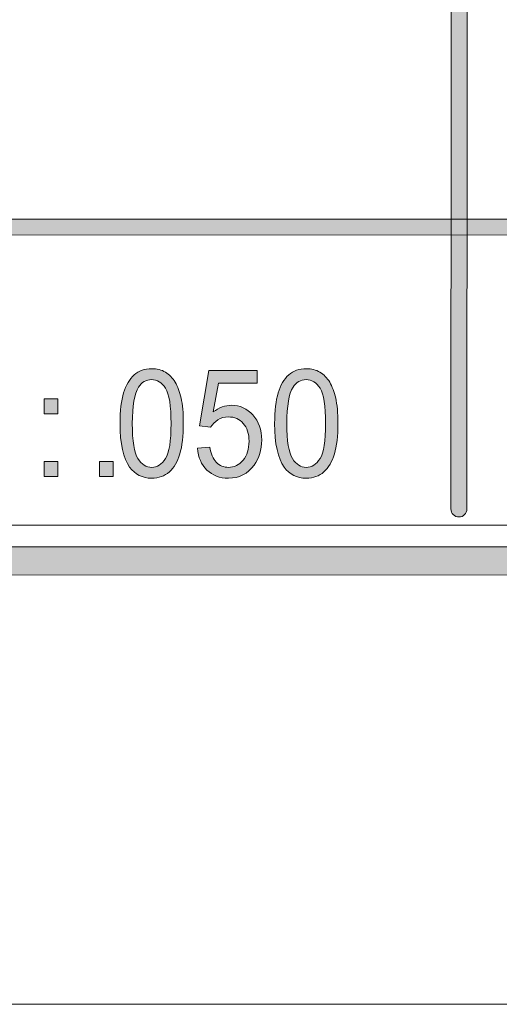
# Model space of a CAD drawing. Units: inches. Extents: x 0 to 8.9, y -11 to 2.
# Drawn here: x 7.2 to 7.6, y -11 to -10.1 of the extents above; entities that cross this region are included whole.
import ezdxf

# ---------------------------------------------------------------- set-up
doc = ezdxf.new("R2010")
doc.units = ezdxf.units.IN
doc.header["$MEASUREMENT"] = 0
doc.layers.add('Layer 1', color=7, linetype='Continuous', lineweight=0)

# ---------------------------------------------------------------- blocks, each defined once
blk = doc.blocks.new('Block_30')
at = {"layer": 'Layer 1'}
h = blk.add_hatch(color=7, dxfattribs=at)
h.dxf.hatch_style = 2
edge = h.paths.add_edge_path()
edge.add_spline(control_points=[(7.18841, -10.53749), (7.18841, -10.53749), (7.18841, -10.52435), (7.18841, -10.52435), (7.18841, -10.52435), (7.20029, -10.52435), (7.20029, -10.52435), (7.20029, -10.52435), (7.20029, -10.53749), (7.20029, -10.53749), (7.20029, -10.53749), (7.18841, -10.53749), (7.18841, -10.53749)], knot_values=[0, 0, 0, 0, 1, 1, 1, 2, 2, 2, 3, 3, 3, 4, 4, 4, 4], degree=3, periodic=0)
edge = h.paths.add_edge_path()
edge.add_spline(control_points=[(7.18841, -10.48257), (7.18841, -10.48257), (7.18841, -10.46943), (7.18841, -10.46943), (7.18841, -10.46943), (7.20029, -10.46943), (7.20029, -10.46943), (7.20029, -10.46943), (7.20029, -10.48257), (7.20029, -10.48257), (7.20029, -10.48257), (7.18841, -10.48257), (7.18841, -10.48257)], knot_values=[0, 0, 0, 0, 1, 1, 1, 2, 2, 2, 3, 3, 3, 4, 4, 4, 4], degree=3, periodic=0)
h = blk.add_hatch(color=7, dxfattribs=at)
h.dxf.hatch_style = 2
edge = h.paths.add_edge_path()
edge.add_spline(control_points=[(7.23687, -10.53749), (7.23687, -10.53749), (7.23687, -10.52435), (7.23687, -10.52435), (7.23687, -10.52435), (7.24877, -10.52435), (7.24877, -10.52435), (7.24877, -10.52435), (7.24877, -10.53749), (7.24877, -10.53749), (7.24877, -10.53749), (7.23687, -10.53749), (7.23687, -10.53749)], knot_values=[0, 0, 0, 0, 1, 1, 1, 2, 2, 2, 3, 3, 3, 4, 4, 4, 4], degree=3, periodic=0)
for points in [[(7.18841, -10.48257), (7.18841, -10.48257), (7.18841, -10.46943), (7.18841, -10.46943), (7.18841, -10.46943), (7.20029, -10.46943), (7.20029, -10.46943), (7.20029, -10.46943), (7.20029, -10.48257), (7.20029, -10.48257), (7.20029, -10.48257), (7.18841, -10.48257), (7.18841, -10.48257)], [(7.18841, -10.53749), (7.18841, -10.53749), (7.18841, -10.52435), (7.18841, -10.52435), (7.18841, -10.52435), (7.20029, -10.52435), (7.20029, -10.52435), (7.20029, -10.52435), (7.20029, -10.53749), (7.20029, -10.53749), (7.20029, -10.53749), (7.18841, -10.53749), (7.18841, -10.53749)], [(7.23687, -10.53749), (7.23687, -10.53749), (7.23687, -10.52435), (7.23687, -10.52435), (7.23687, -10.52435), (7.24877, -10.52435), (7.24877, -10.52435), (7.24877, -10.52435), (7.24877, -10.53749), (7.24877, -10.53749), (7.24877, -10.53749), (7.23687, -10.53749), (7.23687, -10.53749)]]:
    blk.add_open_spline(points, degree=3, knots=[0, 0, 0, 0, 1, 1, 1, 2, 2, 2, 3, 3, 3, 4, 4, 4, 4], dxfattribs=at)
blk = doc.blocks.new('Block_29')
at = {"layer": 'Layer 1'}
blk.add_blockref('Block_30', (0, 0), dxfattribs=at)
blk = doc.blocks.new('Block_32')
at = {"layer": 'Layer 1'}
h = blk.add_hatch(color=7, dxfattribs=at)
h.dxf.hatch_style = 2
edge = h.paths.add_edge_path()
edge.add_spline(control_points=[(7.26554, -10.49116), (7.26554, -10.50658), (7.26718, -10.51685), (7.27044, -10.52195), (7.27371, -10.52706), (7.27774, -10.52961), (7.28254, -10.52961), (7.28733, -10.52961), (7.29135, -10.52705), (7.29462, -10.52192), (7.29789, -10.51679), (7.29952, -10.50654), (7.29952, -10.49116), (7.29952, -10.47569), (7.29789, -10.46541), (7.29462, -10.46033), (7.29135, -10.45524), (7.28729, -10.4527), (7.28242, -10.4527), (7.27763, -10.4527), (7.2738, -10.45494), (7.27094, -10.45943), (7.26735, -10.46516), (7.26554, -10.47574), (7.26554, -10.49116)], knot_values=[0, 0, 0, 0, 1, 1, 1, 2, 2, 2, 3, 3, 3, 4, 4, 4, 5, 5, 5, 6, 6, 6, 7, 7, 7, 8, 8, 8, 8], degree=3, periodic=0)
edge = h.paths.add_edge_path()
edge.add_spline(control_points=[(7.25481, -10.49116), (7.25481, -10.48005), (7.25586, -10.47111), (7.25792, -10.46433), (7.26, -10.45756), (7.26306, -10.45234), (7.26714, -10.44866), (7.27121, -10.44499), (7.27635, -10.44316), (7.28254, -10.44316), (7.2871, -10.44316), (7.2911, -10.44417), (7.29454, -10.44619), (7.29797, -10.44823), (7.30082, -10.45116), (7.30306, -10.45498), (7.3053, -10.45881), (7.30706, -10.46346), (7.30834, -10.46895), (7.30961, -10.47443), (7.31025, -10.48184), (7.31025, -10.49116), (7.31025, -10.50218), (7.30923, -10.51108), (7.30718, -10.51785), (7.30514, -10.52462), (7.30207, -10.52985), (7.29799, -10.53354), (7.2939, -10.53725), (7.28876, -10.53909), (7.28254, -10.53909), (7.27435, -10.53909), (7.2679, -10.53585), (7.26322, -10.52935), (7.25762, -10.52153), (7.25481, -10.5088), (7.25481, -10.49116)], knot_values=[0, 0, 0, 0, 1, 1, 1, 2, 2, 2, 3, 3, 3, 4, 4, 4, 5, 5, 5, 6, 6, 6, 7, 7, 7, 8, 8, 8, 9, 9, 9, 10, 10, 10, 11, 11, 11, 12, 12, 12, 12], degree=3, periodic=0)
h = blk.add_hatch(color=7, dxfattribs=at)
h.dxf.hatch_style = 2
edge = h.paths.add_edge_path()
edge.add_spline(control_points=[(7.32252, -10.51289), (7.32252, -10.51289), (7.33348, -10.51185), (7.33348, -10.51185), (7.3343, -10.51775), (7.33618, -10.52219), (7.33914, -10.52515), (7.3421, -10.52812), (7.34566, -10.52961), (7.34984, -10.52961), (7.35486, -10.52961), (7.35912, -10.52752), (7.36259, -10.52333), (7.36608, -10.51914), (7.36781, -10.51359), (7.36781, -10.50666), (7.36781, -10.50008), (7.36614, -10.4949), (7.36279, -10.49109), (7.35946, -10.48729), (7.35508, -10.48539), (7.34966, -10.48539), (7.3463, -10.48539), (7.34326, -10.48623), (7.34056, -10.48792), (7.33785, -10.48961), (7.33573, -10.49179), (7.33419, -10.49449), (7.33419, -10.49449), (7.32438, -10.49308), (7.32438, -10.49308), (7.32438, -10.49308), (7.33261, -10.44482), (7.33261, -10.44482), (7.33261, -10.44482), (7.37489, -10.44482), (7.37489, -10.44482), (7.37489, -10.44482), (7.37489, -10.45584), (7.37489, -10.45584), (7.37489, -10.45584), (7.34097, -10.45584), (7.34097, -10.45584), (7.34097, -10.45584), (7.33639, -10.48109), (7.33639, -10.48109), (7.34148, -10.47716), (7.34684, -10.47519), (7.35244, -10.47519), (7.35986, -10.47519), (7.36613, -10.47804), (7.37123, -10.48372), (7.37634, -10.48941), (7.37889, -10.4967), (7.37889, -10.50564), (7.37889, -10.51415), (7.37664, -10.52148), (7.37217, -10.52768), (7.36671, -10.53529), (7.35927, -10.53909), (7.34984, -10.53909), (7.34211, -10.53909), (7.3358, -10.5367), (7.33091, -10.53191), (7.32602, -10.52713), (7.32323, -10.52078), (7.32252, -10.51289)], knot_values=[0, 0, 0, 0, 1, 1, 1, 2, 2, 2, 3, 3, 3, 4, 4, 4, 5, 5, 5, 6, 6, 6, 7, 7, 7, 8, 8, 8, 9, 9, 9, 10, 10, 10, 11, 11, 11, 12, 12, 12, 13, 13, 13, 14, 14, 14, 15, 15, 15, 16, 16, 16, 17, 17, 17, 18, 18, 18, 19, 19, 19, 20, 20, 20, 21, 21, 21, 22, 22, 22, 22], degree=3, periodic=0)
h = blk.add_hatch(color=7, dxfattribs=at)
h.dxf.hatch_style = 2
edge = h.paths.add_edge_path()
edge.add_spline(control_points=[(7.40096, -10.49116), (7.40096, -10.50658), (7.4026, -10.51685), (7.40586, -10.52195), (7.40913, -10.52706), (7.41315, -10.52961), (7.41796, -10.52961), (7.42274, -10.52961), (7.42677, -10.52705), (7.43004, -10.52192), (7.43331, -10.51679), (7.43494, -10.50654), (7.43494, -10.49116), (7.43494, -10.47569), (7.43331, -10.46541), (7.43004, -10.46033), (7.42677, -10.45524), (7.4227, -10.4527), (7.41783, -10.4527), (7.41305, -10.4527), (7.40922, -10.45494), (7.40636, -10.45943), (7.40276, -10.46516), (7.40096, -10.47574), (7.40096, -10.49116)], knot_values=[0, 0, 0, 0, 1, 1, 1, 2, 2, 2, 3, 3, 3, 4, 4, 4, 5, 5, 5, 6, 6, 6, 7, 7, 7, 8, 8, 8, 8], degree=3, periodic=0)
edge = h.paths.add_edge_path()
edge.add_spline(control_points=[(7.39023, -10.49116), (7.39023, -10.48005), (7.39128, -10.47111), (7.39334, -10.46433), (7.39541, -10.45756), (7.39848, -10.45234), (7.40256, -10.44866), (7.40663, -10.44499), (7.41177, -10.44316), (7.41796, -10.44316), (7.42251, -10.44316), (7.42651, -10.44417), (7.42996, -10.44619), (7.43339, -10.44823), (7.43624, -10.45116), (7.43848, -10.45498), (7.44071, -10.45881), (7.44248, -10.46346), (7.44375, -10.46895), (7.44503, -10.47443), (7.44567, -10.48184), (7.44567, -10.49116), (7.44567, -10.50218), (7.44465, -10.51108), (7.4426, -10.51785), (7.44055, -10.52462), (7.43749, -10.52985), (7.4334, -10.53354), (7.42932, -10.53725), (7.42418, -10.53909), (7.41796, -10.53909), (7.40976, -10.53909), (7.40332, -10.53585), (7.39864, -10.52935), (7.39304, -10.52153), (7.39023, -10.5088), (7.39023, -10.49116)], knot_values=[0, 0, 0, 0, 1, 1, 1, 2, 2, 2, 3, 3, 3, 4, 4, 4, 5, 5, 5, 6, 6, 6, 7, 7, 7, 8, 8, 8, 9, 9, 9, 10, 10, 10, 11, 11, 11, 12, 12, 12, 12], degree=3, periodic=0)
for points, knots in [([(7.25481, -10.49116), (7.25481, -10.48005), (7.25586, -10.47111), (7.25792, -10.46433), (7.26, -10.45756), (7.26306, -10.45234), (7.26714, -10.44866), (7.27121, -10.44499), (7.27635, -10.44316), (7.28254, -10.44316), (7.2871, -10.44316), (7.2911, -10.44417), (7.29454, -10.44619), (7.29797, -10.44823), (7.30082, -10.45116), (7.30306, -10.45498), (7.3053, -10.45881), (7.30706, -10.46346), (7.30834, -10.46895), (7.30961, -10.47443), (7.31025, -10.48184), (7.31025, -10.49116), (7.31025, -10.50218), (7.30923, -10.51108), (7.30718, -10.51785), (7.30514, -10.52462), (7.30207, -10.52985), (7.29799, -10.53354), (7.2939, -10.53725), (7.28876, -10.53909), (7.28254, -10.53909), (7.27435, -10.53909), (7.2679, -10.53585), (7.26322, -10.52935), (7.25762, -10.52153), (7.25481, -10.5088), (7.25481, -10.49116)], [0, 0, 0, 0, 1, 1, 1, 2, 2, 2, 3, 3, 3, 4, 4, 4, 5, 5, 5, 6, 6, 6, 7, 7, 7, 8, 8, 8, 9, 9, 9, 10, 10, 10, 11, 11, 11, 12, 12, 12, 12]), ([(7.32252, -10.51289), (7.32252, -10.51289), (7.33348, -10.51185), (7.33348, -10.51185), (7.3343, -10.51775), (7.33618, -10.52219), (7.33914, -10.52515), (7.3421, -10.52812), (7.34566, -10.52961), (7.34984, -10.52961), (7.35486, -10.52961), (7.35912, -10.52752), (7.36259, -10.52333), (7.36608, -10.51914), (7.36781, -10.51359), (7.36781, -10.50666), (7.36781, -10.50008), (7.36614, -10.4949), (7.36279, -10.49109), (7.35946, -10.48729), (7.35508, -10.48539), (7.34966, -10.48539), (7.3463, -10.48539), (7.34326, -10.48623), (7.34056, -10.48792), (7.33785, -10.48961), (7.33573, -10.49179), (7.33419, -10.49449), (7.33419, -10.49449), (7.32438, -10.49308), (7.32438, -10.49308), (7.32438, -10.49308), (7.33261, -10.44482), (7.33261, -10.44482), (7.33261, -10.44482), (7.37489, -10.44482), (7.37489, -10.44482), (7.37489, -10.44482), (7.37489, -10.45584), (7.37489, -10.45584), (7.37489, -10.45584), (7.34097, -10.45584), (7.34097, -10.45584), (7.34097, -10.45584), (7.33639, -10.48109), (7.33639, -10.48109), (7.34148, -10.47716), (7.34684, -10.47519), (7.35244, -10.47519), (7.35986, -10.47519), (7.36613, -10.47804), (7.37123, -10.48372), (7.37634, -10.48941), (7.37889, -10.4967), (7.37889, -10.50564), (7.37889, -10.51415), (7.37664, -10.52148), (7.37217, -10.52768), (7.36671, -10.53529), (7.35927, -10.53909), (7.34984, -10.53909), (7.34211, -10.53909), (7.3358, -10.5367), (7.33091, -10.53191), (7.32602, -10.52713), (7.32323, -10.52078), (7.32252, -10.51289)], [0, 0, 0, 0, 1, 1, 1, 2, 2, 2, 3, 3, 3, 4, 4, 4, 5, 5, 5, 6, 6, 6, 7, 7, 7, 8, 8, 8, 9, 9, 9, 10, 10, 10, 11, 11, 11, 12, 12, 12, 13, 13, 13, 14, 14, 14, 15, 15, 15, 16, 16, 16, 17, 17, 17, 18, 18, 18, 19, 19, 19, 20, 20, 20, 21, 21, 21, 22, 22, 22, 22]), ([(7.39023, -10.49116), (7.39023, -10.48005), (7.39128, -10.47111), (7.39334, -10.46433), (7.39541, -10.45756), (7.39848, -10.45234), (7.40256, -10.44866), (7.40663, -10.44499), (7.41177, -10.44316), (7.41796, -10.44316), (7.42251, -10.44316), (7.42651, -10.44417), (7.42996, -10.44619), (7.43339, -10.44823), (7.43624, -10.45116), (7.43848, -10.45498), (7.44071, -10.45881), (7.44248, -10.46346), (7.44375, -10.46895), (7.44503, -10.47443), (7.44567, -10.48184), (7.44567, -10.49116), (7.44567, -10.50218), (7.44465, -10.51108), (7.4426, -10.51785), (7.44055, -10.52462), (7.43749, -10.52985), (7.4334, -10.53354), (7.42932, -10.53725), (7.42418, -10.53909), (7.41796, -10.53909), (7.40976, -10.53909), (7.40332, -10.53585), (7.39864, -10.52935), (7.39304, -10.52153), (7.39023, -10.5088), (7.39023, -10.49116)], [0, 0, 0, 0, 1, 1, 1, 2, 2, 2, 3, 3, 3, 4, 4, 4, 5, 5, 5, 6, 6, 6, 7, 7, 7, 8, 8, 8, 9, 9, 9, 10, 10, 10, 11, 11, 11, 12, 12, 12, 12]), ([(7.26554, -10.49116), (7.26554, -10.50658), (7.26718, -10.51685), (7.27044, -10.52195), (7.27371, -10.52706), (7.27774, -10.52961), (7.28254, -10.52961), (7.28733, -10.52961), (7.29135, -10.52705), (7.29462, -10.52192), (7.29789, -10.51679), (7.29952, -10.50654), (7.29952, -10.49116), (7.29952, -10.47569), (7.29789, -10.46541), (7.29462, -10.46033), (7.29135, -10.45524), (7.28729, -10.4527), (7.28242, -10.4527), (7.27763, -10.4527), (7.2738, -10.45494), (7.27094, -10.45943), (7.26735, -10.46516), (7.26554, -10.47574), (7.26554, -10.49116)], [0, 0, 0, 0, 1, 1, 1, 2, 2, 2, 3, 3, 3, 4, 4, 4, 5, 5, 5, 6, 6, 6, 7, 7, 7, 8, 8, 8, 8]), ([(7.40096, -10.49116), (7.40096, -10.50658), (7.4026, -10.51685), (7.40586, -10.52195), (7.40913, -10.52706), (7.41315, -10.52961), (7.41796, -10.52961), (7.42274, -10.52961), (7.42677, -10.52705), (7.43004, -10.52192), (7.43331, -10.51679), (7.43494, -10.50654), (7.43494, -10.49116), (7.43494, -10.47569), (7.43331, -10.46541), (7.43004, -10.46033), (7.42677, -10.45524), (7.4227, -10.4527), (7.41783, -10.4527), (7.41305, -10.4527), (7.40922, -10.45494), (7.40636, -10.45943), (7.40276, -10.46516), (7.40096, -10.47574), (7.40096, -10.49116)], [0, 0, 0, 0, 1, 1, 1, 2, 2, 2, 3, 3, 3, 4, 4, 4, 5, 5, 5, 6, 6, 6, 7, 7, 7, 8, 8, 8, 8])]:
    blk.add_open_spline(points, degree=3, knots=knots, dxfattribs=at)
blk = doc.blocks.new('Block_31')
at = {"layer": 'Layer 1'}
blk.add_blockref('Block_32', (0, 0), dxfattribs=at)
blk = doc.blocks.new('Block_62')
at = {"layer": 'Layer 1'}
blk.add_lwpolyline([(0, 0), (8.5, 0), (8.5, -11), (0, -11)], close=True, dxfattribs=at)
blk = doc.blocks.new('Block_65')
at = {"layer": 'Layer 1'}
h = blk.add_hatch(color=7, dxfattribs=at)
h.dxf.hatch_style = 2
edge = h.paths.add_edge_path()
edge.add_spline(control_points=[(8.12683, -10.40198), (8.12683, -10.51072), (8.03837, -10.59917), (7.92964, -10.59917), (7.92964, -10.59917), (0.57207, -10.59917), (0.57207, -10.59917), (0.46334, -10.59917), (0.37488, -10.51072), (0.37488, -10.40198), (0.37488, -10.40198), (0.37488, -9.95636), (0.37488, -9.95636), (0.37488, -9.84762), (0.46334, -9.75917), (0.57207, -9.75917), (0.57207, -9.75917), (7.92964, -9.75917), (7.92964, -9.75917), (8.03837, -9.75917), (8.12683, -9.84762), (8.12683, -9.95636), (8.12683, -9.95636), (8.12683, -10.40198), (8.12683, -10.40198)], knot_values=[0, 0, 0, 0, 1, 1, 1, 2, 2, 2, 3, 3, 3, 4, 4, 4, 5, 5, 5, 6, 6, 6, 7, 7, 7, 8, 8, 8, 8], degree=3, periodic=0)
edge = h.paths.add_edge_path()
edge.add_spline(control_points=[(7.92964, -9.73417), (7.92964, -9.73417), (0.57207, -9.73417), (0.57207, -9.73417), (0.44935, -9.73417), (0.34988, -9.83365), (0.34988, -9.95636), (0.34988, -9.95636), (0.34988, -10.40198), (0.34988, -10.40198), (0.34988, -10.52469), (0.44935, -10.62417), (0.57207, -10.62417), (0.57207, -10.62417), (3.78723, -10.62289), (3.78723, -10.62289), (3.78723, -10.62289), (4.71448, -10.62289), (4.71448, -10.62289), (4.71448, -10.62289), (7.92964, -10.62417), (7.92964, -10.62417), (8.05235, -10.62417), (8.15182, -10.52469), (8.15182, -10.40198), (8.15182, -10.40198), (8.15182, -9.95636), (8.15182, -9.95636), (8.15182, -9.83365), (8.05235, -9.73417), (7.92964, -9.73417)], knot_values=[0, 0, 0, 0, 1, 1, 1, 2, 2, 2, 3, 3, 3, 4, 4, 4, 5, 5, 5, 6, 6, 6, 7, 7, 7, 8, 8, 8, 9, 9, 9, 10, 10, 10, 10], degree=3, periodic=0)
edge.add_line((7.92964, -9.73417), (7.92964, -9.73417))
h = blk.add_hatch(color=7, dxfattribs=at)
h.dxf.hatch_style = 2
edge = h.paths.add_edge_path()
edge.add_spline(control_points=[(7.55174, -10.57307), (7.55174, -10.57307), (7.55174, -10.57307), (7.55174, -10.57307), (7.54788, -10.57307), (7.54474, -10.56993), (7.54474, -10.56607), (7.54474, -10.56607), (7.54519, -9.79377), (7.54519, -9.79377), (7.54519, -9.7899), (7.54833, -9.78677), (7.55219, -9.78677), (7.55606, -9.78677), (7.55919, -9.7899), (7.55919, -9.79377), (7.55919, -9.79377), (7.55874, -10.56607), (7.55874, -10.56607), (7.55874, -10.56993), (7.5556, -10.57307), (7.55174, -10.57307)], knot_values=[0, 0, 0, 0, 1, 1, 1, 2, 2, 2, 3, 3, 3, 4, 4, 4, 5, 5, 5, 6, 6, 6, 7, 7, 7, 7], degree=3, periodic=0)
edge.add_line((7.55174, -10.57307), (7.55174, -10.57307))
h = blk.add_hatch(color=7, dxfattribs=at)
h.dxf.hatch_style = 2
edge = h.paths.add_edge_path()
edge.add_spline(control_points=[(2.11492, -10.32612), (2.11109, -10.32612), (2.10798, -10.32301), (2.10798, -10.31917), (2.10798, -10.31534), (2.11109, -10.31223), (2.11492, -10.31223), (2.11492, -10.31223), (8.06557, -10.31212), (8.06557, -10.31212), (8.06942, -10.31212), (8.07252, -10.31523), (8.07252, -10.31906), (8.07252, -10.32291), (8.06942, -10.32601), (8.06557, -10.32601), (8.06557, -10.32601), (2.11492, -10.32612), (2.11492, -10.32612)], knot_values=[0, 0, 0, 0, 1, 1, 1, 2, 2, 2, 3, 3, 3, 4, 4, 4, 5, 5, 5, 6, 6, 6, 6], degree=3, periodic=0)
blk.add_lwpolyline([(0, 0), (8.5, 0), (8.5, -11), (0, -11)], close=True, dxfattribs=at)
for points, knots in [([(7.92964, -9.73417), (7.92964, -9.73417), (0.57207, -9.73417), (0.57207, -9.73417), (0.44935, -9.73417), (0.34988, -9.83365), (0.34988, -9.95636), (0.34988, -9.95636), (0.34988, -10.40198), (0.34988, -10.40198), (0.34988, -10.52469), (0.44935, -10.62417), (0.57207, -10.62417), (0.57207, -10.62417), (3.78723, -10.62289), (3.78723, -10.62289), (3.78723, -10.62289), (4.71448, -10.62289), (4.71448, -10.62289), (4.71448, -10.62289), (7.92964, -10.62417), (7.92964, -10.62417), (8.05235, -10.62417), (8.15182, -10.52469), (8.15182, -10.40198), (8.15182, -10.40198), (8.15182, -9.95636), (8.15182, -9.95636), (8.15182, -9.83365), (8.05235, -9.73417), (7.92964, -9.73417)], [0, 0, 0, 0, 1, 1, 1, 2, 2, 2, 3, 3, 3, 4, 4, 4, 5, 5, 5, 6, 6, 6, 7, 7, 7, 8, 8, 8, 9, 9, 9, 10, 10, 10, 10]), ([(8.12683, -10.40198), (8.12683, -10.51072), (8.03837, -10.59917), (7.92964, -10.59917), (7.92964, -10.59917), (0.57207, -10.59917), (0.57207, -10.59917), (0.46334, -10.59917), (0.37488, -10.51072), (0.37488, -10.40198), (0.37488, -10.40198), (0.37488, -9.95636), (0.37488, -9.95636), (0.37488, -9.84762), (0.46334, -9.75917), (0.57207, -9.75917), (0.57207, -9.75917), (7.92964, -9.75917), (7.92964, -9.75917), (8.03837, -9.75917), (8.12683, -9.84762), (8.12683, -9.95636), (8.12683, -9.95636), (8.12683, -10.40198), (8.12683, -10.40198)], [0, 0, 0, 0, 1, 1, 1, 2, 2, 2, 3, 3, 3, 4, 4, 4, 5, 5, 5, 6, 6, 6, 7, 7, 7, 8, 8, 8, 8]), ([(7.55174, -10.57307), (7.55174, -10.57307), (7.55174, -10.57307), (7.55174, -10.57307), (7.54788, -10.57307), (7.54474, -10.56993), (7.54474, -10.56607), (7.54474, -10.56607), (7.54519, -9.79377), (7.54519, -9.79377), (7.54519, -9.7899), (7.54833, -9.78677), (7.55219, -9.78677), (7.55606, -9.78677), (7.55919, -9.7899), (7.55919, -9.79377), (7.55919, -9.79377), (7.55874, -10.56607), (7.55874, -10.56607), (7.55874, -10.56993), (7.5556, -10.57307), (7.55174, -10.57307)], [0, 0, 0, 0, 1, 1, 1, 2, 2, 2, 3, 3, 3, 4, 4, 4, 5, 5, 5, 6, 6, 6, 7, 7, 7, 7]), ([(2.11492, -10.32612), (2.11109, -10.32612), (2.10798, -10.32301), (2.10798, -10.31917), (2.10798, -10.31534), (2.11109, -10.31223), (2.11492, -10.31223), (2.11492, -10.31223), (8.06557, -10.31212), (8.06557, -10.31212), (8.06942, -10.31212), (8.07252, -10.31523), (8.07252, -10.31906), (8.07252, -10.32291), (8.06942, -10.32601), (8.06557, -10.32601), (8.06557, -10.32601), (2.11492, -10.32612), (2.11492, -10.32612)], [0, 0, 0, 0, 1, 1, 1, 2, 2, 2, 3, 3, 3, 4, 4, 4, 5, 5, 5, 6, 6, 6, 6])]:
    blk.add_open_spline(points, degree=3, knots=knots, dxfattribs=at)

msp = doc.modelspace()

# ---------------------------------------------------------------- linework, layer by layer
at = {"layer": 'Layer 1'}
msp.add_lwpolyline([(-0.00139, -10.58013), (8.49861, -10.58013), (8.49861, 0.41987), (-0.00139, 0.41987)], close=True, dxfattribs=at)
msp.add_lwpolyline([(-0.00139, -10.58013), (8.49861, -10.58013), (8.49861, 0.41987), (-0.00139, 0.41987)], close=True, dxfattribs=at)

# ---------------------------------------------------------------- block references
for name in ['Block_62', 'Block_65', 'Block_31', 'Block_29']:
    msp.add_blockref(name, (0, 0), dxfattribs=at)

doc.saveas('drawing.dxf')
